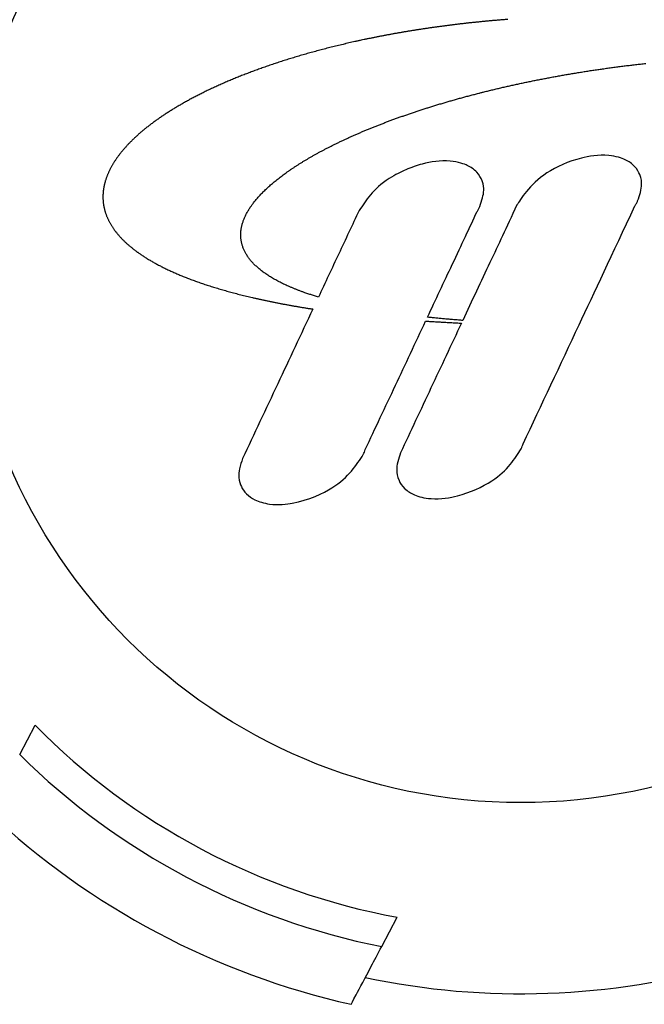
# Model space of a CAD drawing. Units: millimetres. Extents: x 2794 to 3836, y 1813 to 3810.
# Drawn here: x 3006 to 3028, y 3097 to 3131 of the extents above; entities that cross this region are included whole.
import ezdxf

# ---------------------------------------------------------------- set-up
doc = ezdxf.new("R2010")
doc.units = ezdxf.units.MM
doc.layers.add('PV-3C3', color=7, linetype='Continuous')

# ---------------------------------------------------------------- blocks, each defined once
blk = doc.blocks.new('*U1')
at = {"layer": 'PV-3C3'}
for p, q in [((2889.51, 275.53), (2890.513, 274.998)), ((2882.953, 263.16), (2883.956, 262.628))]:
    blk.add_line(p, q, dxfattribs=at)
blk.add_circle((2906.869, 258.406), 19, dxfattribs=at)
for radius, start, end in [(26.529, 136.7743, 167.3729), (24.384, 135.391, 168.7563), (23.299, 134.5894, 169.5578), (25.529, 167.9878, 196.1595)]:
    blk.add_arc((2906.869, 258.406), radius, start, end, dxfattribs=at)
for points in [[(2907.606, 272.409), (2907.594, 272.401), (2907.581, 272.394), (2907.569, 272.386)], [(2907.643, 272.431), (2907.631, 272.423), (2907.618, 272.416), (2907.606, 272.409)], [(2907.68, 272.452), (2907.668, 272.445), (2907.656, 272.438), (2907.643, 272.431)], [(2907.718, 272.472), (2907.705, 272.465), (2907.693, 272.458), (2907.68, 272.452)], [(2907.755, 272.491), (2907.743, 272.484), (2907.73, 272.478), (2907.718, 272.472)], [(2907.793, 272.509), (2907.78, 272.503), (2907.768, 272.497), (2907.755, 272.491)], [(2907.83, 272.526), (2907.818, 272.52), (2907.805, 272.515), (2907.793, 272.509)], [(2907.868, 272.543), (2907.855, 272.537), (2907.843, 272.532), (2907.83, 272.526)], [(2907.906, 272.558), (2907.893, 272.553), (2907.881, 272.548), (2907.868, 272.543)], [(2907.944, 272.573), (2907.931, 272.568), (2907.918, 272.563), (2907.906, 272.558)], [(2907.982, 272.586), (2907.969, 272.582), (2907.956, 272.577), (2907.944, 272.573)], [(2908.02, 272.599), (2908.007, 272.595), (2907.994, 272.591), (2907.982, 272.586)], [(2908.058, 272.611), (2908.045, 272.607), (2908.032, 272.603), (2908.02, 272.599)], [(2908.096, 272.622), (2908.083, 272.618), (2908.07, 272.615), (2908.058, 272.611)], [(2908.134, 272.632), (2908.121, 272.629), (2908.109, 272.625), (2908.096, 272.622)], [(2908.172, 272.641), (2908.16, 272.638), (2908.147, 272.635), (2908.134, 272.632)], [(2908.211, 272.65), (2908.198, 272.647), (2908.185, 272.644), (2908.172, 272.641)], [(2908.249, 272.657), (2908.236, 272.655), (2908.223, 272.652), (2908.211, 272.65)], [(2908.287, 272.664), (2908.275, 272.661), (2908.262, 272.659), (2908.249, 272.657)], [(2908.326, 272.669), (2908.313, 272.667), (2908.3, 272.665), (2908.287, 272.664)], [(2908.365, 272.674), (2908.352, 272.672), (2908.339, 272.671), (2908.326, 272.669)], [(2908.403, 272.678), (2908.39, 272.677), (2908.377, 272.675), (2908.365, 272.674)], [(2908.442, 272.681), (2908.429, 272.68), (2908.416, 272.679), (2908.403, 272.678)], [(2908.481, 272.683), (2908.468, 272.683), (2908.455, 272.682), (2908.442, 272.681)], [(2908.519, 272.685), (2908.506, 272.684), (2908.493, 272.684), (2908.481, 272.683)], [(2908.558, 272.685), (2908.545, 272.685), (2908.532, 272.685), (2908.519, 272.685)], [(2908.597, 272.685), (2908.584, 272.685), (2908.571, 272.685), (2908.558, 272.685)], [(2908.636, 272.683), (2908.623, 272.684), (2908.61, 272.684), (2908.597, 272.685)], [(2908.675, 272.681), (2908.662, 272.682), (2908.649, 272.683), (2908.636, 272.683)], [(2908.714, 272.678), (2908.701, 272.679), (2908.688, 272.68), (2908.675, 272.681)], [(2908.753, 272.675), (2908.74, 272.676), (2908.727, 272.677), (2908.714, 272.678)], [(2908.792, 272.67), (2908.779, 272.672), (2908.766, 272.673), (2908.753, 272.675)], [(2908.831, 272.665), (2908.818, 272.666), (2908.805, 272.668), (2908.792, 272.67)], [(2908.87, 272.658), (2908.857, 272.66), (2908.844, 272.662), (2908.831, 272.665)], [(2908.909, 272.651), (2908.896, 272.653), (2908.883, 272.656), (2908.87, 272.658)], [(2908.948, 272.643), (2908.935, 272.646), (2908.922, 272.648), (2908.909, 272.651)], [(2908.988, 272.634), (2908.975, 272.637), (2908.961, 272.64), (2908.948, 272.643)], [(2909.027, 272.624), (2909.014, 272.628), (2909.001, 272.631), (2908.988, 272.634)], [(2909.066, 272.614), (2909.053, 272.617), (2909.04, 272.621), (2909.027, 272.624)], [(2909.105, 272.603), (2909.092, 272.606), (2909.079, 272.61), (2909.066, 272.614)], [(2909.145, 272.59), (2909.132, 272.594), (2909.118, 272.599), (2909.105, 272.603)], [(2909.184, 272.577), (2909.171, 272.582), (2909.158, 272.586), (2909.145, 272.59)], [(2909.223, 272.564), (2909.21, 272.568), (2909.197, 272.573), (2909.184, 272.577)], [(2909.263, 272.549), (2909.249, 272.554), (2909.236, 272.559), (2909.223, 272.564)], [(2909.302, 272.534), (2909.289, 272.539), (2909.276, 272.544), (2909.263, 272.549)], [(2909.341, 272.517), (2909.328, 272.523), (2909.315, 272.528), (2909.302, 272.534)], [(2909.381, 272.5), (2909.367, 272.506), (2909.354, 272.512), (2909.341, 272.517)], [(2909.42, 272.482), (2909.407, 272.488), (2909.394, 272.494), (2909.381, 272.5)], [(2909.459, 272.464), (2909.446, 272.47), (2909.433, 272.476), (2909.42, 272.482)], [(2909.499, 272.444), (2909.485, 272.451), (2909.472, 272.457), (2909.459, 272.464)], [(2909.538, 272.424), (2909.525, 272.431), (2909.512, 272.437), (2909.499, 272.444)], [(2909.577, 272.403), (2909.564, 272.41), (2909.551, 272.417), (2909.538, 272.424)], [(2907.168, 272.074), (2907.156, 272.063), (2907.144, 272.052), (2907.132, 272.04)], [(2907.204, 272.107), (2907.192, 272.096), (2907.18, 272.085), (2907.168, 272.074)], [(2907.24, 272.139), (2907.228, 272.129), (2907.216, 272.118), (2907.204, 272.107)], [(2907.276, 272.171), (2907.264, 272.16), (2907.252, 272.15), (2907.24, 272.139)], [(2907.312, 272.201), (2907.3, 272.191), (2907.288, 272.181), (2907.276, 272.171)], [(2907.348, 272.23), (2907.336, 272.22), (2907.324, 272.211), (2907.312, 272.201)], [(2907.385, 272.258), (2907.373, 272.249), (2907.361, 272.239), (2907.348, 272.23)], [(2907.458, 272.312), (2907.446, 272.303), (2907.434, 272.295), (2907.421, 272.286)], [(2907.495, 272.338), (2907.483, 272.329), (2907.47, 272.321), (2907.458, 272.312)], [(2907.532, 272.362), (2907.52, 272.354), (2907.507, 272.346), (2907.495, 272.338)], [(2907.569, 272.386), (2907.557, 272.378), (2907.544, 272.37), (2907.532, 272.362)], [(2909.617, 272.381), (2909.603, 272.388), (2909.59, 272.395), (2909.577, 272.403)], [(2909.656, 272.358), (2909.643, 272.366), (2909.63, 272.373), (2909.617, 272.381)], [(2909.695, 272.335), (2909.682, 272.343), (2909.669, 272.35), (2909.656, 272.358)], [(2909.735, 272.31), (2909.721, 272.319), (2909.708, 272.327), (2909.695, 272.335)], [(2909.774, 272.285), (2909.761, 272.294), (2909.748, 272.302), (2909.735, 272.31)], [(2909.813, 272.26), (2909.8, 272.268), (2909.787, 272.277), (2909.774, 272.285)], [(2909.852, 272.233), (2909.839, 272.242), (2909.826, 272.251), (2909.813, 272.26)], [(2909.892, 272.206), (2909.878, 272.215), (2909.865, 272.224), (2909.852, 272.233)], [(2909.931, 272.177), (2909.918, 272.187), (2909.905, 272.196), (2909.892, 272.206)], [(2909.97, 272.148), (2909.957, 272.158), (2909.944, 272.168), (2909.931, 272.177)], [(2910.009, 272.119), (2909.996, 272.129), (2909.983, 272.138), (2909.97, 272.148)], [(2910.048, 272.088), (2910.035, 272.098), (2910.022, 272.109), (2910.009, 272.119)], [(2910.087, 272.057), (2910.074, 272.067), (2910.061, 272.078), (2910.048, 272.088)], [(2906.85, 271.734), (2906.838, 271.72), (2906.826, 271.705), (2906.815, 271.691)], [(2906.884, 271.775), (2906.873, 271.762), (2906.861, 271.748), (2906.85, 271.734)], [(2906.919, 271.816), (2906.908, 271.803), (2906.896, 271.789), (2906.884, 271.775)], [(2906.954, 271.856), (2906.943, 271.843), (2906.931, 271.829), (2906.919, 271.816)], [(2906.99, 271.895), (2906.978, 271.882), (2906.966, 271.869), (2906.954, 271.856)], [(2907.025, 271.932), (2907.013, 271.92), (2907.001, 271.907), (2906.99, 271.895)], [(2907.06, 271.969), (2907.049, 271.957), (2907.037, 271.945), (2907.025, 271.932)], [(2907.096, 272.005), (2907.084, 271.993), (2907.072, 271.981), (2907.06, 271.969)], [(2907.132, 272.04), (2907.12, 272.029), (2907.108, 272.017), (2907.096, 272.005)], [(2910.126, 272.025), (2910.113, 272.036), (2910.1, 272.046), (2910.087, 272.057)], [(2910.165, 271.992), (2910.152, 272.003), (2910.139, 272.014), (2910.126, 272.025)], [(2910.205, 271.959), (2910.191, 271.97), (2910.178, 271.981), (2910.165, 271.992)], [(2910.243, 271.924), (2910.23, 271.936), (2910.217, 271.947), (2910.205, 271.959)], [(2910.282, 271.889), (2910.269, 271.901), (2910.256, 271.913), (2910.243, 271.924)], [(2910.321, 271.853), (2910.308, 271.865), (2910.295, 271.877), (2910.282, 271.889)], [(2910.36, 271.817), (2910.347, 271.829), (2910.334, 271.841), (2910.321, 271.853)], [(2910.399, 271.779), (2910.386, 271.792), (2910.373, 271.804), (2910.36, 271.817)], [(2910.438, 271.741), (2910.425, 271.754), (2910.412, 271.767), (2910.399, 271.779)], [(2910.476, 271.703), (2910.463, 271.715), (2910.451, 271.728), (2910.438, 271.741)], [(2906.61, 271.415), (2906.598, 271.398), (2906.587, 271.382), (2906.576, 271.365)], [(2906.643, 271.463), (2906.632, 271.447), (2906.621, 271.431), (2906.61, 271.415)], [(2906.712, 271.557), (2906.7, 271.542), (2906.689, 271.526), (2906.677, 271.511)], [(2906.746, 271.603), (2906.734, 271.588), (2906.723, 271.572), (2906.712, 271.557)], [(2906.78, 271.647), (2906.769, 271.633), (2906.757, 271.618), (2906.746, 271.603)], [(2906.815, 271.691), (2906.803, 271.677), (2906.792, 271.662), (2906.78, 271.647)], [(2910.515, 271.663), (2910.502, 271.676), (2910.489, 271.689), (2910.476, 271.703)], [(2910.554, 271.623), (2910.541, 271.636), (2910.528, 271.65), (2910.515, 271.663)], [(2910.592, 271.582), (2910.579, 271.595), (2910.567, 271.609), (2910.554, 271.623)], [(2910.631, 271.54), (2910.618, 271.554), (2910.605, 271.568), (2910.592, 271.582)], [(2910.669, 271.497), (2910.656, 271.512), (2910.644, 271.526), (2910.631, 271.54)], [(2910.708, 271.454), (2910.695, 271.469), (2910.682, 271.483), (2910.669, 271.497)], [(2910.746, 271.41), (2910.733, 271.425), (2910.72, 271.44), (2910.708, 271.454)], [(2910.784, 271.366), (2910.771, 271.38), (2910.759, 271.395), (2910.746, 271.41)], [(2906.41, 271.103), (2906.399, 271.084), (2906.388, 271.066), (2906.377, 271.047)], [(2906.443, 271.157), (2906.432, 271.139), (2906.421, 271.121), (2906.41, 271.103)], [(2906.476, 271.211), (2906.465, 271.193), (2906.454, 271.175), (2906.443, 271.157)], [(2906.509, 271.263), (2906.498, 271.246), (2906.487, 271.228), (2906.476, 271.211)], [(2906.542, 271.315), (2906.531, 271.297), (2906.52, 271.28), (2906.509, 271.263)], [(2906.576, 271.365), (2906.565, 271.348), (2906.554, 271.331), (2906.542, 271.315)], [(2910.822, 271.32), (2910.81, 271.335), (2910.797, 271.35), (2910.784, 271.366)], [(2910.86, 271.274), (2910.848, 271.289), (2910.835, 271.305), (2910.822, 271.32)], [(2910.898, 271.227), (2910.886, 271.243), (2910.873, 271.258), (2910.86, 271.274)], [(2910.936, 271.18), (2910.924, 271.196), (2910.911, 271.211), (2910.898, 271.227)], [(2910.974, 271.131), (2910.962, 271.147), (2910.949, 271.164), (2910.936, 271.18)], [(2911.012, 271.082), (2911, 271.099), (2910.987, 271.115), (2910.974, 271.131)], [(2911.05, 271.033), (2911.037, 271.049), (2911.025, 271.066), (2911.012, 271.082)], [(2906.215, 270.754), (2906.205, 270.734), (2906.194, 270.713), (2906.184, 270.693)], [(2906.247, 270.815), (2906.237, 270.795), (2906.226, 270.775), (2906.215, 270.754)], [(2906.279, 270.874), (2906.269, 270.855), (2906.258, 270.835), (2906.247, 270.815)], [(2906.312, 270.933), (2906.301, 270.914), (2906.29, 270.894), (2906.279, 270.874)], [(2906.344, 270.991), (2906.333, 270.971), (2906.323, 270.952), (2906.312, 270.933)], [(2906.377, 271.047), (2906.366, 271.028), (2906.355, 271.009), (2906.344, 270.991)], [(2911.088, 270.982), (2911.075, 270.999), (2911.062, 271.016), (2911.05, 271.033)], [(2911.125, 270.931), (2911.113, 270.948), (2911.1, 270.965), (2911.088, 270.982)], [(2911.163, 270.879), (2911.15, 270.897), (2911.138, 270.914), (2911.125, 270.931)], [(2911.2, 270.827), (2911.188, 270.845), (2911.175, 270.862), (2911.163, 270.879)], [(2911.237, 270.774), (2911.225, 270.792), (2911.212, 270.809), (2911.2, 270.827)], [(2911.275, 270.72), (2911.262, 270.738), (2911.25, 270.756), (2911.237, 270.774)], [(2906.058, 270.436), (2906.048, 270.414), (2906.037, 270.392), (2906.027, 270.37)], [(2906.089, 270.502), (2906.079, 270.48), (2906.068, 270.458), (2906.058, 270.436)], [(2906.12, 270.567), (2906.11, 270.545), (2906.1, 270.524), (2906.089, 270.502)], [(2906.152, 270.63), (2906.141, 270.609), (2906.131, 270.588), (2906.12, 270.567)], [(2906.184, 270.693), (2906.173, 270.672), (2906.162, 270.651), (2906.152, 270.63)], [(2911.312, 270.665), (2911.299, 270.684), (2911.287, 270.702), (2911.275, 270.72)], [(2911.349, 270.61), (2911.336, 270.629), (2911.324, 270.647), (2911.312, 270.665)], [(2911.386, 270.554), (2911.373, 270.573), (2911.361, 270.592), (2911.349, 270.61)], [(2911.423, 270.498), (2911.41, 270.516), (2911.398, 270.535), (2911.386, 270.554)], [(2911.459, 270.44), (2911.447, 270.459), (2911.435, 270.479), (2911.423, 270.498)], [(2911.496, 270.382), (2911.484, 270.402), (2911.472, 270.421), (2911.459, 270.44)], [(2905.905, 270.092), (2905.895, 270.069), (2905.885, 270.045), (2905.875, 270.021)], [(2905.935, 270.163), (2905.925, 270.14), (2905.915, 270.116), (2905.905, 270.092)], [(2905.966, 270.233), (2905.956, 270.21), (2905.946, 270.187), (2905.935, 270.163)], [(2905.996, 270.302), (2905.986, 270.279), (2905.976, 270.256), (2905.966, 270.233)], [(2906.027, 270.37), (2906.017, 270.347), (2906.007, 270.324), (2905.996, 270.302)], [(2911.533, 270.324), (2911.52, 270.343), (2911.508, 270.363), (2911.496, 270.382)], [(2911.569, 270.264), (2911.557, 270.284), (2911.545, 270.304), (2911.533, 270.324)], [(2911.605, 270.204), (2911.593, 270.224), (2911.581, 270.244), (2911.569, 270.264)], [(2911.642, 270.144), (2911.63, 270.164), (2911.617, 270.184), (2911.605, 270.204)], [(2911.678, 270.082), (2911.666, 270.103), (2911.654, 270.123), (2911.642, 270.144)], [(2911.714, 270.02), (2911.702, 270.041), (2911.69, 270.062), (2911.678, 270.082)], [(2905.757, 269.723), (2905.748, 269.697), (2905.738, 269.671), (2905.728, 269.645)], [(2905.786, 269.799), (2905.777, 269.773), (2905.767, 269.748), (2905.757, 269.723)], [(2905.816, 269.874), (2905.806, 269.849), (2905.796, 269.824), (2905.786, 269.799)], [(2905.845, 269.948), (2905.836, 269.923), (2905.826, 269.898), (2905.816, 269.874)], [(2905.875, 270.021), (2905.865, 269.996), (2905.855, 269.972), (2905.845, 269.948)], [(2911.75, 269.958), (2911.738, 269.979), (2911.726, 269.999), (2911.714, 270.02)], [(2911.785, 269.894), (2911.774, 269.916), (2911.762, 269.937), (2911.75, 269.958)], [(2911.821, 269.83), (2911.809, 269.852), (2911.797, 269.873), (2911.785, 269.894)], [(2911.857, 269.766), (2911.845, 269.787), (2911.833, 269.809), (2911.821, 269.83)], [(2911.892, 269.7), (2911.88, 269.722), (2911.868, 269.744), (2911.857, 269.766)], [(2905.642, 269.408), (2905.633, 269.381), (2905.624, 269.353), (2905.614, 269.326)], [(2905.671, 269.488), (2905.661, 269.461), (2905.652, 269.435), (2905.642, 269.408)], [(2905.699, 269.567), (2905.69, 269.541), (2905.68, 269.514), (2905.671, 269.488)], [(2905.728, 269.645), (2905.719, 269.619), (2905.709, 269.593), (2905.699, 269.567)], [(2911.927, 269.635), (2911.916, 269.657), (2911.904, 269.679), (2911.892, 269.7)], [(2911.963, 269.568), (2911.951, 269.59), (2911.939, 269.612), (2911.927, 269.635)], [(2911.998, 269.501), (2911.986, 269.523), (2911.974, 269.546), (2911.963, 269.568)], [(2912.033, 269.433), (2912.021, 269.456), (2912.009, 269.478), (2911.998, 269.501)], [(2912.067, 269.364), (2912.056, 269.387), (2912.044, 269.41), (2912.033, 269.433)], [(2905.531, 269.076), (2905.522, 269.047), (2905.513, 269.019), (2905.503, 268.99)], [(2905.558, 269.16), (2905.549, 269.132), (2905.54, 269.104), (2905.531, 269.076)], [(2905.586, 269.244), (2905.577, 269.216), (2905.568, 269.188), (2905.558, 269.16)], [(2905.614, 269.326), (2905.605, 269.299), (2905.596, 269.271), (2905.586, 269.244)], [(2912.102, 269.295), (2912.09, 269.318), (2912.079, 269.341), (2912.067, 269.364)], [(2912.137, 269.225), (2912.125, 269.249), (2912.113, 269.272), (2912.102, 269.295)], [(2912.171, 269.155), (2912.159, 269.179), (2912.148, 269.202), (2912.137, 269.225)], [(2912.205, 269.084), (2912.194, 269.108), (2912.182, 269.131), (2912.171, 269.155)], [(2912.239, 269.012), (2912.228, 269.036), (2912.216, 269.06), (2912.205, 269.084)], [(2905.423, 268.727), (2905.414, 268.697), (2905.405, 268.667), (2905.396, 268.637)], [(2905.449, 268.816), (2905.441, 268.786), (2905.432, 268.756), (2905.423, 268.727)], [(2905.476, 268.903), (2905.467, 268.874), (2905.458, 268.845), (2905.449, 268.816)], [(2905.503, 268.99), (2905.494, 268.961), (2905.485, 268.932), (2905.476, 268.903)], [(2912.273, 268.94), (2912.262, 268.964), (2912.251, 268.988), (2912.239, 269.012)], [(2912.307, 268.867), (2912.296, 268.892), (2912.284, 268.916), (2912.273, 268.94)], [(2912.341, 268.794), (2912.329, 268.818), (2912.318, 268.843), (2912.307, 268.867)], [(2912.374, 268.72), (2912.363, 268.744), (2912.352, 268.769), (2912.341, 268.794)], [(2912.408, 268.645), (2912.396, 268.67), (2912.385, 268.695), (2912.374, 268.72)], [(2905.344, 268.454), (2905.335, 268.423), (2905.327, 268.392), (2905.318, 268.36)], [(2905.37, 268.546), (2905.361, 268.515), (2905.353, 268.484), (2905.344, 268.454)], [(2905.396, 268.637), (2905.387, 268.607), (2905.379, 268.576), (2905.37, 268.546)], [(2912.441, 268.569), (2912.43, 268.595), (2912.419, 268.62), (2912.408, 268.645)], [(2912.474, 268.493), (2912.463, 268.519), (2912.452, 268.544), (2912.441, 268.569)], [(2912.507, 268.417), (2912.496, 268.442), (2912.485, 268.468), (2912.474, 268.493)], [(2912.539, 268.34), (2912.529, 268.365), (2912.518, 268.391), (2912.507, 268.417)], [(2905.242, 268.074), (2905.234, 268.042), (2905.226, 268.009), (2905.217, 267.977)], [(2905.267, 268.171), (2905.259, 268.139), (2905.25, 268.106), (2905.242, 268.074)], [(2905.293, 268.266), (2905.284, 268.234), (2905.276, 268.203), (2905.267, 268.171)], [(2905.318, 268.36), (2905.31, 268.329), (2905.301, 268.298), (2905.293, 268.266)], [(2912.572, 268.262), (2912.561, 268.288), (2912.55, 268.314), (2912.539, 268.34)], [(2912.604, 268.183), (2912.594, 268.21), (2912.583, 268.236), (2912.572, 268.262)], [(2912.637, 268.104), (2912.626, 268.131), (2912.615, 268.157), (2912.604, 268.183)], [(2912.669, 268.025), (2912.658, 268.051), (2912.647, 268.078), (2912.637, 268.104)], [(2905.168, 267.778), (2905.16, 267.744), (2905.152, 267.711), (2905.144, 267.677)], [(2905.193, 267.878), (2905.184, 267.845), (2905.176, 267.811), (2905.168, 267.778)], [(2905.217, 267.977), (2905.209, 267.944), (2905.201, 267.911), (2905.193, 267.878)], [(2906.436, 267.674), (2906.452, 267.685), (2906.467, 267.697), (2906.483, 267.708)], [(2906.483, 267.708), (2906.498, 267.719), (2906.513, 267.73), (2906.529, 267.741)], [(2906.529, 267.741), (2906.544, 267.751), (2906.56, 267.761), (2906.576, 267.771)], [(2906.576, 267.771), (2906.591, 267.781), (2906.607, 267.79), (2906.622, 267.799)], [(2906.622, 267.799), (2906.638, 267.808), (2906.654, 267.817), (2906.67, 267.826)], [(2906.67, 267.826), (2906.685, 267.834), (2906.701, 267.842), (2906.717, 267.849)], [(2906.717, 267.849), (2906.733, 267.857), (2906.749, 267.864), (2906.765, 267.871)], [(2906.765, 267.871), (2906.781, 267.878), (2906.797, 267.885), (2906.813, 267.891)], [(2906.813, 267.891), (2906.829, 267.897), (2906.845, 267.903), (2906.861, 267.909)], [(2906.861, 267.909), (2906.877, 267.914), (2906.893, 267.919), (2906.909, 267.924)], [(2906.909, 267.924), (2906.925, 267.929), (2906.942, 267.933), (2906.958, 267.938)], [(2906.958, 267.938), (2906.974, 267.942), (2906.99, 267.945), (2907.007, 267.949)], [(2907.007, 267.949), (2907.023, 267.952), (2907.039, 267.955), (2907.056, 267.959)], [(2907.056, 267.959), (2907.072, 267.961), (2907.089, 267.963), (2907.105, 267.966)], [(2907.105, 267.966), (2907.122, 267.968), (2907.138, 267.969), (2907.155, 267.971)], [(2907.155, 267.971), (2907.171, 267.972), (2907.188, 267.973), (2907.204, 267.975)], [(2907.204, 267.975), (2907.221, 267.975), (2907.238, 267.975), (2907.254, 267.976)], [(2907.254, 267.976), (2907.271, 267.976), (2907.288, 267.975), (2907.304, 267.975)], [(2907.304, 267.975), (2907.321, 267.974), (2907.338, 267.973), (2907.354, 267.972)], [(2907.354, 267.972), (2907.371, 267.971), (2907.388, 267.969), (2907.405, 267.968)], [(2907.405, 267.968), (2907.422, 267.965), (2907.439, 267.963), (2907.455, 267.961)], [(2907.455, 267.961), (2907.472, 267.958), (2907.489, 267.955), (2907.506, 267.952)], [(2907.506, 267.952), (2907.523, 267.949), (2907.54, 267.945), (2907.557, 267.942)], [(2907.557, 267.942), (2907.574, 267.937), (2907.591, 267.933), (2907.608, 267.929)], [(2907.608, 267.929), (2907.625, 267.924), (2907.642, 267.919), (2907.659, 267.915)], [(2907.659, 267.915), (2907.676, 267.909), (2907.693, 267.904), (2907.711, 267.898)], [(2907.711, 267.898), (2907.728, 267.892), (2907.745, 267.886), (2907.762, 267.88)], [(2907.762, 267.88), (2907.779, 267.873), (2907.796, 267.867), (2907.814, 267.86)], [(2907.814, 267.86), (2907.831, 267.852), (2907.848, 267.845), (2907.865, 267.838)], [(2907.865, 267.838), (2907.882, 267.83), (2907.9, 267.822), (2907.917, 267.814)], [(2907.917, 267.814), (2907.934, 267.805), (2907.952, 267.797), (2907.969, 267.788)], [(2907.969, 267.788), (2907.986, 267.779), (2908.003, 267.769), (2908.021, 267.76)], [(2908.021, 267.76), (2908.038, 267.75), (2908.056, 267.741), (2908.073, 267.731)], [(2908.073, 267.731), (2908.09, 267.72), (2908.108, 267.71), (2908.125, 267.699)], [(2908.125, 267.699), (2908.142, 267.688), (2908.16, 267.677), (2908.177, 267.666)], [(2912.701, 267.945), (2912.69, 267.971), (2912.679, 267.998), (2912.669, 268.025)], [(2912.732, 267.864), (2912.722, 267.891), (2912.711, 267.918), (2912.701, 267.945)], [(2912.764, 267.782), (2912.753, 267.81), (2912.743, 267.837), (2912.732, 267.864)], [(2912.795, 267.7), (2912.785, 267.728), (2912.774, 267.755), (2912.764, 267.782)], [(2912.827, 267.618), (2912.816, 267.645), (2912.806, 267.673), (2912.795, 267.7)], [(2905.073, 267.368), (2905.065, 267.333), (2905.058, 267.297), (2905.05, 267.262)], [(2905.096, 267.472), (2905.089, 267.437), (2905.081, 267.402), (2905.073, 267.368)], [(2905.12, 267.575), (2905.112, 267.541), (2905.104, 267.506), (2905.096, 267.472)], [(2905.144, 267.677), (2905.136, 267.643), (2905.128, 267.609), (2905.12, 267.575)], [(2906.079, 267.317), (2906.093, 267.334), (2906.108, 267.352), (2906.122, 267.369)], [(2906.122, 267.369), (2906.137, 267.386), (2906.152, 267.403), (2906.166, 267.42)], [(2906.166, 267.42), (2906.181, 267.435), (2906.196, 267.451), (2906.21, 267.467)], [(2906.21, 267.467), (2906.225, 267.483), (2906.24, 267.498), (2906.255, 267.513)], [(2906.255, 267.513), (2906.27, 267.528), (2906.285, 267.542), (2906.3, 267.557)], [(2906.3, 267.557), (2906.315, 267.57), (2906.33, 267.584), (2906.345, 267.598)], [(2906.345, 267.598), (2906.36, 267.611), (2906.375, 267.624), (2906.391, 267.637)], [(2906.391, 267.637), (2906.406, 267.649), (2906.421, 267.661), (2906.436, 267.674)], [(2908.177, 267.666), (2908.195, 267.654), (2908.212, 267.643), (2908.23, 267.631)], [(2908.23, 267.631), (2908.247, 267.619), (2908.264, 267.607), (2908.282, 267.594)], [(2908.334, 267.556), (2908.352, 267.542), (2908.369, 267.529), (2908.387, 267.515)], [(2908.387, 267.515), (2908.404, 267.501), (2908.422, 267.487), (2908.439, 267.473)], [(2908.439, 267.473), (2908.457, 267.458), (2908.474, 267.444), (2908.492, 267.429)], [(2908.492, 267.429), (2908.51, 267.414), (2908.527, 267.399), (2908.545, 267.383)], [(2908.545, 267.383), (2908.562, 267.368), (2908.58, 267.352), (2908.597, 267.336)], [(2912.858, 267.535), (2912.847, 267.563), (2912.837, 267.59), (2912.827, 267.618)], [(2912.888, 267.451), (2912.878, 267.479), (2912.868, 267.507), (2912.858, 267.535)], [(2912.919, 267.367), (2912.909, 267.395), (2912.899, 267.423), (2912.888, 267.451)], [(2912.95, 267.282), (2912.939, 267.31), (2912.929, 267.339), (2912.919, 267.367)], [(2905.004, 267.048), (2904.997, 267.012), (2904.989, 266.976), (2904.982, 266.939)], [(2905.027, 267.156), (2905.019, 267.12), (2905.012, 267.084), (2905.004, 267.048)], [(2905.05, 267.262), (2905.042, 267.227), (2905.035, 267.191), (2905.027, 267.156)], [(2905.866, 267.021), (2905.88, 267.042), (2905.894, 267.064), (2905.908, 267.085)], [(2905.908, 267.085), (2905.922, 267.105), (2905.936, 267.126), (2905.95, 267.146)], [(2905.95, 267.146), (2905.964, 267.166), (2905.978, 267.186), (2905.992, 267.205)], [(2905.992, 267.205), (2906.007, 267.224), (2906.021, 267.243), (2906.035, 267.262)], [(2906.035, 267.262), (2906.05, 267.281), (2906.064, 267.299), (2906.079, 267.317)], [(2908.597, 267.336), (2908.615, 267.319), (2908.632, 267.303), (2908.65, 267.287)], [(2908.65, 267.287), (2908.667, 267.27), (2908.685, 267.253), (2908.703, 267.236)], [(2908.703, 267.236), (2908.72, 267.218), (2908.738, 267.201), (2908.755, 267.183)], [(2908.755, 267.183), (2908.773, 267.165), (2908.79, 267.147), (2908.808, 267.129)], [(2908.808, 267.129), (2908.826, 267.11), (2908.843, 267.091), (2908.861, 267.073)], [(2908.861, 267.073), (2908.878, 267.053), (2908.896, 267.034), (2908.913, 267.015)], [(2912.98, 267.197), (2912.97, 267.225), (2912.96, 267.254), (2912.95, 267.282)], [(2913.01, 267.111), (2913, 267.139), (2912.99, 267.168), (2912.98, 267.197)], [(2913.04, 267.024), (2913.03, 267.053), (2913.02, 267.082), (2913.01, 267.111)], [(2913.07, 266.937), (2913.06, 266.966), (2913.05, 266.995), (2913.04, 267.024)], [(2904.938, 266.719), (2904.931, 266.681), (2904.923, 266.644), (2904.916, 266.606)], [(2904.96, 266.83), (2904.952, 266.793), (2904.945, 266.756), (2904.938, 266.719)], [(2904.982, 266.939), (2904.975, 266.903), (2904.967, 266.866), (2904.96, 266.83)], [(2905.662, 266.667), (2905.676, 266.693), (2905.689, 266.718), (2905.702, 266.743)], [(2905.702, 266.743), (2905.716, 266.767), (2905.729, 266.792), (2905.743, 266.816)], [(2905.743, 266.816), (2905.756, 266.839), (2905.77, 266.863), (2905.783, 266.887)], [(2905.783, 266.887), (2905.797, 266.909), (2905.811, 266.932), (2905.824, 266.955)], [(2905.824, 266.955), (2905.838, 266.977), (2905.852, 266.999), (2905.866, 267.021)], [(2908.913, 267.015), (2908.931, 266.995), (2908.948, 266.975), (2908.966, 266.956)], [(2908.966, 266.956), (2908.984, 266.935), (2909.001, 266.915), (2909.019, 266.895)], [(2909.019, 266.895), (2909.036, 266.874), (2909.054, 266.853), (2909.071, 266.832)], [(2909.071, 266.832), (2909.089, 266.81), (2909.106, 266.789), (2909.124, 266.767)], [(2909.124, 266.767), (2909.141, 266.745), (2909.159, 266.723), (2909.176, 266.701)], [(2909.176, 266.701), (2909.194, 266.679), (2909.211, 266.656), (2909.229, 266.634)], [(2913.099, 266.849), (2913.089, 266.878), (2913.08, 266.908), (2913.07, 266.937)], [(2913.129, 266.761), (2913.119, 266.79), (2913.109, 266.82), (2913.099, 266.849)], [(2913.158, 266.672), (2913.148, 266.702), (2913.138, 266.731), (2913.129, 266.761)], [(2904.874, 266.379), (2904.867, 266.34), (2904.86, 266.302), (2904.853, 266.263)], [(2904.895, 266.493), (2904.888, 266.455), (2904.881, 266.417), (2904.874, 266.379)], [(2904.916, 266.606), (2904.909, 266.569), (2904.902, 266.531), (2904.895, 266.493)], [(2905.507, 266.342), (2905.519, 266.37), (2905.532, 266.399), (2905.545, 266.427)], [(2905.545, 266.427), (2905.558, 266.455), (2905.571, 266.482), (2905.584, 266.51)], [(2905.584, 266.51), (2905.597, 266.536), (2905.61, 266.563), (2905.623, 266.59)], [(2905.623, 266.59), (2905.636, 266.616), (2905.649, 266.642), (2905.662, 266.667)], [(2909.229, 266.634), (2909.246, 266.611), (2909.264, 266.588), (2909.281, 266.565)], [(2909.281, 266.565), (2909.299, 266.541), (2909.316, 266.517), (2909.334, 266.494)], [(2909.334, 266.494), (2909.351, 266.47), (2909.369, 266.445), (2909.386, 266.421)], [(2909.386, 266.421), (2909.404, 266.397), (2909.421, 266.372), (2909.438, 266.347)], [(2913.187, 266.583), (2913.177, 266.613), (2913.167, 266.642), (2913.158, 266.672)], [(2913.216, 266.493), (2913.206, 266.523), (2913.196, 266.553), (2913.187, 266.583)], [(2913.244, 266.402), (2913.235, 266.433), (2913.225, 266.463), (2913.216, 266.493)], [(2913.272, 266.311), (2913.263, 266.342), (2913.254, 266.372), (2913.244, 266.402)], [(2904.812, 266.029), (2904.805, 265.989), (2904.799, 265.949), (2904.792, 265.91)], [(2904.832, 266.147), (2904.826, 266.107), (2904.819, 266.068), (2904.812, 266.029)], [(2904.853, 266.263), (2904.846, 266.224), (2904.839, 266.186), (2904.832, 266.147)], [(2905.358, 265.978), (2905.37, 266.01), (2905.382, 266.041), (2905.394, 266.073)], [(2905.394, 266.073), (2905.407, 266.104), (2905.419, 266.134), (2905.431, 266.165)], [(2905.431, 266.165), (2905.444, 266.195), (2905.456, 266.225), (2905.469, 266.255)], [(2905.469, 266.255), (2905.481, 266.284), (2905.494, 266.313), (2905.507, 266.342)], [(2909.438, 266.347), (2909.456, 266.322), (2909.473, 266.297), (2909.491, 266.272)], [(2909.491, 266.272), (2909.508, 266.246), (2909.525, 266.22), (2909.543, 266.195)], [(2909.543, 266.195), (2909.56, 266.168), (2909.577, 266.142), (2909.595, 266.116)], [(2909.595, 266.116), (2909.612, 266.089), (2909.629, 266.062), (2909.647, 266.036)], [(2909.647, 266.036), (2909.664, 266.008), (2909.681, 265.981), (2909.698, 265.954)], [(2913.301, 266.22), (2913.291, 266.25), (2913.282, 266.281), (2913.272, 266.311)], [(2913.328, 266.128), (2913.319, 266.158), (2913.31, 266.189), (2913.301, 266.22)], [(2913.356, 266.035), (2913.347, 266.066), (2913.338, 266.097), (2913.328, 266.128)], [(2913.384, 265.942), (2913.375, 265.973), (2913.365, 266.004), (2913.356, 266.035)], [(2904.772, 265.79), (2904.766, 265.749), (2904.759, 265.709), (2904.753, 265.668)], [(2904.792, 265.91), (2904.785, 265.87), (2904.779, 265.83), (2904.772, 265.79)], [(2905.242, 265.653), (2905.256, 265.696), (2905.271, 265.739), (2905.286, 265.782)], [(2905.286, 265.782), (2905.298, 265.815), (2905.31, 265.848), (2905.322, 265.881)], [(2905.322, 265.881), (2905.334, 265.914), (2905.346, 265.946), (2905.358, 265.978)], [(2909.698, 265.954), (2909.716, 265.926), (2909.733, 265.898), (2909.75, 265.871)], [(2909.75, 265.871), (2909.767, 265.842), (2909.785, 265.814), (2909.802, 265.786)], [(2909.802, 265.786), (2909.819, 265.757), (2909.836, 265.728), (2909.853, 265.699)], [(2909.853, 265.699), (2909.87, 265.67), (2909.887, 265.641), (2909.905, 265.612)], [(2913.411, 265.848), (2913.402, 265.88), (2913.393, 265.911), (2913.384, 265.942)], [(2913.438, 265.754), (2913.429, 265.785), (2913.42, 265.817), (2913.411, 265.848)], [(2913.465, 265.659), (2913.456, 265.691), (2913.447, 265.722), (2913.438, 265.754)], [(2904.734, 265.546), (2904.732, 265.535), (2904.73, 265.524), (2904.729, 265.513)], [(2904.753, 265.668), (2904.746, 265.628), (2904.74, 265.587), (2904.734, 265.546)], [(2905.137, 265.321), (2905.143, 265.342), (2905.149, 265.362), (2905.155, 265.383)], [(2905.155, 265.383), (2905.169, 265.428), (2905.184, 265.474), (2905.198, 265.52)], [(2905.198, 265.52), (2905.213, 265.564), (2905.227, 265.608), (2905.242, 265.653)], [(2909.905, 265.612), (2909.922, 265.582), (2909.939, 265.552), (2909.956, 265.522)], [(2909.956, 265.522), (2909.973, 265.492), (2909.99, 265.462), (2910.007, 265.432)], [(2910.007, 265.432), (2910.024, 265.401), (2910.041, 265.37), (2910.058, 265.339)], [(2913.492, 265.564), (2913.483, 265.596), (2913.474, 265.627), (2913.465, 265.659)], [(2913.518, 265.468), (2913.509, 265.5), (2913.5, 265.532), (2913.492, 265.564)], [(2913.544, 265.372), (2913.535, 265.404), (2913.527, 265.436), (2913.518, 265.468)], [(2913.57, 265.275), (2913.561, 265.307), (2913.553, 265.339), (2913.544, 265.372)], [(2910.058, 265.339), (2910.075, 265.308), (2910.092, 265.277), (2910.109, 265.246)], [(2910.109, 265.246), (2910.125, 265.214), (2910.142, 265.182), (2910.159, 265.151)], [(2910.159, 265.151), (2910.176, 265.118), (2910.193, 265.086), (2910.21, 265.054)], [(2910.21, 265.054), (2910.226, 265.021), (2910.243, 264.989), (2910.26, 264.956)], [(2913.596, 265.177), (2913.587, 265.21), (2913.579, 265.242), (2913.57, 265.275)], [(2913.621, 265.08), (2913.613, 265.112), (2913.604, 265.145), (2913.596, 265.177)], [(2913.647, 264.981), (2913.638, 265.014), (2913.63, 265.047), (2913.621, 265.08)], [(2910.26, 264.956), (2910.277, 264.923), (2910.293, 264.89), (2910.31, 264.857)], [(2910.31, 264.857), (2910.327, 264.823), (2910.343, 264.79), (2910.36, 264.756)], [(2910.36, 264.756), (2910.377, 264.722), (2910.393, 264.688), (2910.41, 264.654)], [(2913.672, 264.882), (2913.663, 264.915), (2913.655, 264.948), (2913.647, 264.981)], [(2913.696, 264.783), (2913.688, 264.816), (2913.68, 264.849), (2913.672, 264.882)], [(2913.721, 264.683), (2913.713, 264.716), (2913.705, 264.749), (2913.696, 264.783)], [(2913.745, 264.582), (2913.737, 264.616), (2913.729, 264.649), (2913.721, 264.683)], [(2910.41, 264.654), (2910.426, 264.619), (2910.443, 264.585), (2910.459, 264.55)], [(2910.509, 264.445), (2910.525, 264.41), (2910.542, 264.375), (2910.558, 264.339)], [(2910.558, 264.339), (2910.574, 264.303), (2910.591, 264.267), (2910.607, 264.231)], [(2913.769, 264.481), (2913.761, 264.515), (2913.753, 264.549), (2913.745, 264.582)], [(2913.817, 264.278), (2913.809, 264.312), (2913.801, 264.346), (2913.793, 264.38)], [(2910.607, 264.231), (2910.623, 264.195), (2910.639, 264.159), (2910.656, 264.123)], [(2910.656, 264.123), (2910.672, 264.086), (2910.688, 264.049), (2910.704, 264.012)], [(2910.704, 264.012), (2910.72, 263.975), (2910.736, 263.938), (2910.752, 263.901)], [(2913.84, 264.176), (2913.832, 264.21), (2913.825, 264.244), (2913.817, 264.278)], [(2913.863, 264.073), (2913.855, 264.107), (2913.848, 264.141), (2913.84, 264.176)], [(2913.886, 263.969), (2913.878, 264.004), (2913.871, 264.038), (2913.863, 264.073)], [(2910.752, 263.901), (2910.768, 263.863), (2910.784, 263.825), (2910.8, 263.788)], [(2910.8, 263.788), (2910.816, 263.75), (2910.832, 263.712), (2910.848, 263.674)], [(2910.848, 263.674), (2910.864, 263.635), (2910.88, 263.597), (2910.896, 263.558)], [(2913.909, 263.865), (2913.901, 263.9), (2913.894, 263.935), (2913.886, 263.969)], [(2913.931, 263.761), (2913.923, 263.796), (2913.916, 263.831), (2913.909, 263.865)], [(2913.953, 263.656), (2913.946, 263.691), (2913.938, 263.726), (2913.931, 263.761)], [(2910.896, 263.558), (2910.912, 263.519), (2910.927, 263.48), (2910.943, 263.441)], [(2910.943, 263.441), (2910.959, 263.402), (2910.974, 263.363), (2910.99, 263.323)], [(2913.975, 263.551), (2913.968, 263.586), (2913.96, 263.621), (2913.953, 263.656)], [(2913.996, 263.445), (2913.989, 263.48), (2913.982, 263.515), (2913.975, 263.551)], [(2914.018, 263.339), (2914.011, 263.374), (2914.003, 263.409), (2913.996, 263.445)], [(2914.039, 263.232), (2914.032, 263.267), (2914.025, 263.303), (2914.018, 263.339)], [(2910.99, 263.323), (2911.006, 263.284), (2911.021, 263.244), (2911.037, 263.204)], [(2911.037, 263.204), (2911.052, 263.164), (2911.068, 263.124), (2911.083, 263.084)], [(2911.083, 263.084), (2911.099, 263.043), (2911.114, 263.002), (2911.129, 262.962)], [(2914.059, 263.125), (2914.052, 263.16), (2914.046, 263.196), (2914.039, 263.232)], [(2914.08, 263.017), (2914.073, 263.053), (2914.066, 263.089), (2914.059, 263.125)], [(2914.1, 262.909), (2914.093, 262.945), (2914.087, 262.981), (2914.08, 263.017)], [(2911.129, 262.962), (2911.145, 262.921), (2911.16, 262.88), (2911.175, 262.839)], [(2911.175, 262.839), (2911.191, 262.797), (2911.206, 262.756), (2911.221, 262.715)], [(2911.221, 262.715), (2911.236, 262.673), (2911.251, 262.631), (2911.266, 262.589)], [(2914.12, 262.8), (2914.113, 262.836), (2914.107, 262.872), (2914.1, 262.909)], [(2914.14, 262.691), (2914.133, 262.727), (2914.127, 262.764), (2914.12, 262.8)], [(2914.159, 262.581), (2914.153, 262.618), (2914.146, 262.654), (2914.14, 262.691)], [(2911.266, 262.589), (2911.281, 262.547), (2911.296, 262.505), (2911.311, 262.463)], [(2911.311, 262.463), (2911.326, 262.42), (2911.341, 262.377), (2911.356, 262.335)], [(2911.356, 262.335), (2911.371, 262.292), (2911.386, 262.249), (2911.4, 262.206)], [(2914.178, 262.471), (2914.172, 262.508), (2914.165, 262.545), (2914.159, 262.581)], [(2914.197, 262.361), (2914.191, 262.398), (2914.184, 262.435), (2914.178, 262.471)], [(2914.216, 262.25), (2914.209, 262.287), (2914.203, 262.324), (2914.197, 262.361)], [(2911.4, 262.206), (2911.415, 262.162), (2911.43, 262.119), (2911.445, 262.076)], [(2911.445, 262.076), (2911.459, 262.032), (2911.474, 261.988), (2911.488, 261.944)], [(2914.234, 262.139), (2914.228, 262.176), (2914.222, 262.213), (2914.216, 262.25)], [(2914.252, 262.027), (2914.246, 262.064), (2914.24, 262.101), (2914.234, 262.139)], [(2914.269, 261.915), (2914.264, 261.952), (2914.258, 261.989), (2914.252, 262.027)], [(2904.318, 261.658), (2904.318, 261.652), (2904.317, 261.646), (2904.317, 261.64)], [(2911.488, 261.944), (2911.503, 261.9), (2911.517, 261.856), (2911.532, 261.812)], [(2911.532, 261.812), (2911.546, 261.767), (2911.56, 261.723), (2911.575, 261.678)], [(2911.575, 261.678), (2911.589, 261.634), (2911.603, 261.589), (2911.617, 261.544)], [(2914.287, 261.802), (2914.281, 261.839), (2914.275, 261.877), (2914.269, 261.915)], [(2914.304, 261.689), (2914.298, 261.726), (2914.293, 261.764), (2914.287, 261.802)], [(2914.321, 261.575), (2914.315, 261.613), (2914.31, 261.651), (2914.304, 261.689)], [(2904.297, 261.325), (2904.293, 261.272), (2904.29, 261.219), (2904.287, 261.166)], [(2904.306, 261.483), (2904.303, 261.431), (2904.3, 261.378), (2904.297, 261.325)], [(2904.317, 261.64), (2904.313, 261.588), (2904.31, 261.536), (2904.306, 261.483)], [(2904.414, 261.239), (2904.419, 261.289), (2904.424, 261.339), (2904.429, 261.389)], [(2904.429, 261.389), (2904.434, 261.438), (2904.439, 261.488), (2904.445, 261.537)], [(2904.445, 261.537), (2904.447, 261.557), (2904.449, 261.576), (2904.451, 261.595)], [(2911.617, 261.544), (2911.632, 261.498), (2911.646, 261.453), (2911.66, 261.408)], [(2911.66, 261.408), (2911.674, 261.362), (2911.688, 261.317), (2911.702, 261.271)], [(2914.337, 261.461), (2914.332, 261.499), (2914.326, 261.537), (2914.321, 261.575)], [(2914.354, 261.347), (2914.348, 261.385), (2914.343, 261.423), (2914.337, 261.461)], [(2914.369, 261.232), (2914.364, 261.27), (2914.359, 261.308), (2914.354, 261.347)], [(2904.278, 261.005), (2904.275, 260.951), (2904.272, 260.897), (2904.269, 260.843)], [(2904.287, 261.166), (2904.284, 261.112), (2904.281, 261.059), (2904.278, 261.005)], [(2904.385, 260.933), (2904.39, 260.984), (2904.395, 261.036), (2904.399, 261.087)], [(2904.399, 261.087), (2904.404, 261.138), (2904.409, 261.188), (2904.414, 261.239)], [(2911.702, 261.271), (2911.716, 261.225), (2911.73, 261.179), (2911.743, 261.133)], [(2911.743, 261.133), (2911.757, 261.087), (2911.771, 261.04), (2911.785, 260.994)], [(2911.785, 260.994), (2911.798, 260.947), (2911.812, 260.901), (2911.826, 260.854)], [(2914.385, 261.116), (2914.38, 261.155), (2914.375, 261.193), (2914.369, 261.232)], [(2914.4, 261.001), (2914.395, 261.039), (2914.39, 261.078), (2914.385, 261.116)], [(2914.415, 260.885), (2914.41, 260.923), (2914.405, 260.962), (2914.4, 261.001)], [(2904.26, 260.68), (2904.257, 260.626), (2904.255, 260.571), (2904.252, 260.516)], [(2904.269, 260.843), (2904.266, 260.789), (2904.263, 260.735), (2904.26, 260.68)], [(2904.358, 260.62), (2904.363, 260.672), (2904.367, 260.725), (2904.372, 260.777)], [(2904.372, 260.777), (2904.376, 260.829), (2904.381, 260.881), (2904.385, 260.933)], [(2911.826, 260.854), (2911.839, 260.807), (2911.853, 260.76), (2911.866, 260.713)], [(2911.866, 260.713), (2911.879, 260.665), (2911.893, 260.618), (2911.906, 260.57)], [(2914.43, 260.768), (2914.425, 260.807), (2914.42, 260.846), (2914.415, 260.885)], [(2914.444, 260.651), (2914.44, 260.69), (2914.435, 260.729), (2914.43, 260.768)], [(2914.459, 260.534), (2914.454, 260.573), (2914.449, 260.612), (2914.444, 260.651)], [(2904.252, 260.516), (2904.251, 260.489), (2904.249, 260.462), (2904.248, 260.435)], [(2904.34, 260.392), (2904.342, 260.415), (2904.344, 260.437), (2904.345, 260.46)], [(2904.345, 260.46), (2904.35, 260.513), (2904.354, 260.567), (2904.358, 260.62)], [(2911.906, 260.57), (2911.919, 260.523), (2911.933, 260.475), (2911.946, 260.427)], [(2911.946, 260.427), (2911.959, 260.379), (2911.972, 260.331), (2911.985, 260.283)], [(2914.472, 260.416), (2914.468, 260.455), (2914.463, 260.494), (2914.459, 260.534)], [(2914.486, 260.298), (2914.481, 260.337), (2914.477, 260.376), (2914.472, 260.416)], [(2911.985, 260.283), (2911.998, 260.234), (2912.011, 260.186), (2912.024, 260.138)], [(2912.024, 260.138), (2912.037, 260.089), (2912.05, 260.04), (2912.062, 259.991)], [(2912.062, 259.991), (2912.075, 259.942), (2912.088, 259.893), (2912.101, 259.844)], [(2914.499, 260.179), (2914.494, 260.219), (2914.49, 260.258), (2914.486, 260.298)], [(2914.512, 260.06), (2914.507, 260.1), (2914.503, 260.139), (2914.499, 260.179)], [(2914.524, 259.941), (2914.52, 259.98), (2914.516, 260.02), (2914.512, 260.06)], [(2912.138, 259.695), (2912.15, 259.646), (2912.163, 259.596), (2912.175, 259.546)], [(2914.536, 259.821), (2914.532, 259.861), (2914.528, 259.901), (2914.524, 259.941)], [(2914.548, 259.701), (2914.544, 259.741), (2914.54, 259.781), (2914.536, 259.821)], [(2914.56, 259.58), (2914.556, 259.62), (2914.552, 259.66), (2914.548, 259.701)], [(2912.175, 259.546), (2912.188, 259.496), (2912.2, 259.446), (2912.212, 259.396)], [(2912.212, 259.396), (2912.224, 259.346), (2912.236, 259.295), (2912.248, 259.245)], [(2914.571, 259.459), (2914.567, 259.499), (2914.563, 259.54), (2914.56, 259.58)], [(2914.582, 259.338), (2914.578, 259.378), (2914.574, 259.418), (2914.571, 259.459)], [(2914.592, 259.216), (2914.589, 259.256), (2914.585, 259.297), (2914.582, 259.338)], [(2912.248, 259.245), (2912.26, 259.194), (2912.272, 259.143), (2912.284, 259.092)], [(2912.284, 259.092), (2912.296, 259.041), (2912.308, 258.99), (2912.32, 258.939)], [(2914.602, 259.094), (2914.599, 259.134), (2914.596, 259.175), (2914.592, 259.216)], [(2914.622, 258.848), (2914.619, 258.889), (2914.615, 258.93), (2914.612, 258.971)], [(2912.32, 258.939), (2912.331, 258.888), (2912.343, 258.837), (2912.354, 258.785)], [(2912.354, 258.785), (2912.366, 258.734), (2912.377, 258.682), (2912.389, 258.63)], [(2912.389, 258.63), (2912.4, 258.578), (2912.412, 258.526), (2912.423, 258.474)], [(2912.423, 258.474), (2912.434, 258.422), (2912.445, 258.37), (2912.456, 258.317)], [(2912.456, 258.317), (2912.467, 258.265), (2912.478, 258.212), (2912.489, 258.16)], [(2912.489, 258.16), (2912.5, 258.107), (2912.511, 258.054), (2912.522, 258.001)], [(2912.522, 258.001), (2912.532, 257.948), (2912.543, 257.895), (2912.554, 257.842)], [(2912.554, 257.842), (2912.564, 257.788), (2912.575, 257.735), (2912.585, 257.681)], [(2912.585, 257.681), (2912.596, 257.628), (2912.606, 257.574), (2912.616, 257.52)], [(2912.616, 257.52), (2912.626, 257.466), (2912.637, 257.412), (2912.647, 257.358)], [(2912.647, 257.358), (2912.657, 257.304), (2912.667, 257.25), (2912.677, 257.196)], [(2912.677, 257.196), (2912.686, 257.141), (2912.696, 257.086), (2912.706, 257.032)], [(2912.706, 257.032), (2912.716, 256.977), (2912.725, 256.922), (2912.735, 256.867)], [(2912.735, 256.867), (2912.744, 256.812), (2912.754, 256.757), (2912.763, 256.702)], [(2912.763, 256.702), (2912.772, 256.647), (2912.782, 256.592), (2912.791, 256.536)], [(2912.791, 256.536), (2912.8, 256.481), (2912.809, 256.425), (2912.818, 256.369)], [(2912.818, 256.369), (2912.827, 256.314), (2912.836, 256.258), (2912.845, 256.202)], [(2912.845, 256.202), (2912.853, 256.146), (2912.862, 256.09), (2912.871, 256.034)], [(2912.871, 256.034), (2912.879, 255.977), (2912.888, 255.921), (2912.896, 255.865)], [(2912.896, 255.865), (2912.904, 255.808), (2912.913, 255.751), (2912.921, 255.695)], [(2912.921, 255.695), (2912.929, 255.638), (2912.937, 255.581), (2912.945, 255.524)], [(2912.945, 255.524), (2912.953, 255.467), (2912.961, 255.41), (2912.969, 255.353)], [(2912.992, 255.181), (2913, 255.124), (2913.007, 255.066), (2913.015, 255.008)], [(2913.015, 255.008), (2913.022, 254.951), (2913.029, 254.893), (2913.036, 254.835)], [(2913.036, 254.835), (2913.044, 254.777), (2913.051, 254.719), (2913.058, 254.661)], [(2913.058, 254.661), (2913.065, 254.603), (2913.071, 254.545), (2913.078, 254.487)], [(2913.078, 254.487), (2913.085, 254.428), (2913.092, 254.37), (2913.098, 254.311)], [(2913.098, 254.311), (2913.105, 254.252), (2913.111, 254.194), (2913.118, 254.135)]]:
    blk.add_open_spline(points, degree=3, dxfattribs=at)
for points, knots in [([(2907.421, 272.286), (2907.412, 272.279), (2907.402, 272.271), (2907.39, 272.262), (2907.387, 272.26), (2907.385, 272.258)], [6.178606847, 6.178606847, 6.178606847, 6.178606847, 6.182555363, 6.182555363, 6.183591479, 6.183591479, 6.183591479, 6.183591479]), ([(2906.677, 271.511), (2906.671, 271.502), (2906.664, 271.492), (2906.653, 271.476), (2906.648, 271.47), (2906.643, 271.463)], [6.356001831, 6.356001831, 6.356001831, 6.356001831, 6.359480362, 6.359480362, 6.362002112, 6.362002112, 6.362002112, 6.362002112]), ([(2899.624, 267.911), (2899.506, 267.951), (2899.389, 267.99), (2899.175, 268.036), (2899.073, 268.048), (2898.848, 268.031), (2898.743, 267.994), (2898.586, 267.918), (2898.498, 267.863), (2898.331, 267.697), (2898.265, 267.598), (2898.149, 267.359), (2898.095, 267.189), (2898.029, 266.684), (2898.065, 266.4), (2898.199, 265.644), (2898.444, 265.151), (2898.983, 264.276), (2899.413, 264.018), (2899.76, 263.788)], [-0.2919349, -0.2919349, -0.2919349, -0.2919349, -0.280543, -0.280543, -0.2711184, -0.2711184, -0.2599614, -0.2599614, -0.2491815, -0.2491815, -0.2382596, -0.2382596, -0.2241586, -0.2241586, -0.2024991, -0.2024991, -0.1355763, -0.1355763, 0, 0, 0, 0]), ([(2904.729, 265.513), (2903.864, 265.919), (2903.01, 266.32), (2901.304, 267.122), (2900.452, 267.523), (2899.624, 267.911)], [-0.6031228, -0.6031228, -0.6031228, -0.6031228, -0.3082541, -0.3082541, 0, 0, 0, 0]), ([(2908.282, 267.594), (2908.291, 267.587), (2908.301, 267.58), (2908.318, 267.567), (2908.326, 267.561), (2908.334, 267.556)], [6.934497863, 6.934497863, 6.934497863, 6.934497863, 6.937812173, 6.937812173, 6.940591552, 6.940591552, 6.940591552, 6.940591552]), ([(2908.093, 263.932), (2907.598, 264.165), (2907.105, 264.396), (2906.119, 264.86), (2905.626, 265.091), (2905.137, 265.321)], [-0.3300596, -0.3300596, -0.3300596, -0.3300596, -0.1658833, -0.1658833, 0, 0, 0, 0]), ([(2910.459, 264.55), (2910.469, 264.529), (2910.479, 264.508), (2910.496, 264.473), (2910.502, 264.459), (2910.509, 264.445)], [7.17373355, 7.17373355, 7.17373355, 7.17373355, 7.18031562, 7.18031562, 7.18454344, 7.18454344, 7.18454344, 7.18454344]), ([(2913.793, 264.38), (2913.791, 264.39), (2913.788, 264.4), (2913.78, 264.434), (2913.775, 264.458), (2913.769, 264.481)], [7.759276923, 7.759276923, 7.759276923, 7.759276923, 7.762229287, 7.762229287, 7.769027238, 7.769027238, 7.769027238, 7.769027238]), ([(2880.982, 264.205), (2880.982, 264.205), (2881.085, 264.15), (2881.534, 263.912), (2881.88, 263.729), (2882.478, 263.412), (2882.701, 263.294), (2882.953, 263.16)], [3.868966, 3.868966, 3.868966, 3.868966, 4.293313, 4.293313, 4.71766, 4.71766, 4.920207, 4.920207, 4.920207, 4.920207]), ([(2899.76, 263.788), (2899.786, 263.776), (2899.814, 263.763), (2899.875, 263.738), (2899.903, 263.729), (2899.932, 263.719)], [-0.01930635, -0.01930635, -0.01930635, -0.01930635, -0.00968899, -0.00968899, 0, 0, 0, 0]), ([(2899.932, 263.719), (2900.65, 263.381), (2901.382, 263.037), (2902.847, 262.349), (2903.581, 262.004), (2904.318, 261.658)], [-0.505415, -0.505415, -0.505415, -0.505415, -0.2491037, -0.2491037, 0, 0, 0, 0]), ([(2908.228, 259.809), (2908.444, 259.734), (2908.614, 259.679), (2908.855, 259.671), (2908.97, 259.676), (2909.205, 259.766), (2909.309, 259.824), (2909.501, 260.002), (2909.576, 260.115), (2909.68, 260.337), (2909.756, 260.53), (2909.807, 261.153), (2909.755, 261.49), (2909.63, 261.963), (2909.563, 262.149), (2909.416, 262.49), (2909.316, 262.698), (2908.823, 263.467), (2908.434, 263.697), (2908.093, 263.932)], [-0.9064588, -0.9064588, -0.9064588, -0.9064588, -0.6362065, -0.6362065, -0.5240354, -0.5240354, -0.447068, -0.447068, -0.3655655, -0.3655655, -0.2986896, -0.2986896, -0.2223653, -0.2223653, -0.1707671, -0.1707671, -0.1251005, -0.1251005, 0, 0, 0, 0]), ([(2899.82, 262.516), (2899.611, 262.586), (2899.408, 262.653), (2899.145, 262.645), (2899.018, 262.635), (2898.796, 262.531), (2898.693, 262.472), (2898.504, 262.273), (2898.436, 262.161), (2898.318, 261.89), (2898.269, 261.704), (2898.228, 261.141), (2898.285, 260.814), (2898.459, 260.135), (2898.656, 259.713), (2899.224, 258.839), (2899.614, 258.619), (2899.955, 258.392)], [-0.540583, -0.540583, -0.540583, -0.540583, -0.3618047, -0.3618047, -0.3111162, -0.3111162, -0.2870161, -0.2870161, -0.2654337, -0.2654337, -0.2382063, -0.2382063, -0.1987598, -0.1987598, -0.1276451, -0.1276451, 0, 0, 0, 0]), ([(2904.248, 260.435), (2903.503, 260.785), (2902.763, 261.132), (2901.285, 261.827), (2900.546, 262.174), (2899.82, 262.516)], [-0.5095271, -0.5095271, -0.5095271, -0.5095271, -0.2581064, -0.2581064, 0, 0, 0, 0]), ([(2904.451, 261.595), (2905.044, 261.317), (2905.655, 261.029), (2906.939, 260.426), (2907.511, 260.157), (2908.055, 259.902)], [-0.3373671, -0.3373671, -0.3373671, -0.3373671, -0.1802827, -0.1802827, 0, 0, 0, 0]), ([(2908.288, 258.537), (2907.458, 258.927), (2906.961, 259.16), (2905.681, 259.762), (2904.999, 260.082), (2904.34, 260.392)], [-0.4487062, -0.4487062, -0.4487062, -0.4487062, -0.2219978, -0.2219978, 0, 0, 0, 0]), ([(2908.055, 259.902), (2908.082, 259.886), (2908.11, 259.87), (2908.171, 259.837), (2908.2, 259.823), (2908.228, 259.809)], [-0.01833906, -0.01833906, -0.01833906, -0.01833906, -0.00926748, -0.00926748, 0, 0, 0, 0]), ([(2912.101, 259.844), (2912.109, 259.809), (2912.118, 259.774), (2912.131, 259.724), (2912.134, 259.71), (2912.138, 259.695)], [7.57640913, 7.57640913, 7.57640913, 7.57640913, 7.58722235, 7.58722235, 7.59168006, 7.59168006, 7.59168006, 7.59168006]), ([(2914.612, 258.971), (2914.611, 258.99), (2914.609, 259.009), (2914.606, 259.049), (2914.604, 259.071), (2914.602, 259.094)], [7.38647869, 7.38647869, 7.38647869, 7.38647869, 7.39210448, 7.39210448, 7.39875612, 7.39875612, 7.39875612, 7.39875612]), ([(2899.955, 258.392), (2899.981, 258.38), (2900.007, 258.368), (2900.074, 258.341), (2900.101, 258.332), (2900.127, 258.323)], [-0.01693839, -0.01693839, -0.01693839, -0.01693839, -0.00861851, -0.00861851, 0, 0, 0, 0]), ([(2900.127, 258.323), (2901.444, 257.704), (2902.834, 257.051), (2905.294, 255.895), (2906.585, 255.289), (2908.25, 254.506)], [-1.243421, -1.243421, -1.243421, -1.243421, -0.558614, -0.558614, 0, 0, 0, 0]), ([(2908.423, 254.414), (2908.616, 254.346), (2908.808, 254.279), (2909.065, 254.277), (2909.18, 254.283), (2909.402, 254.373), (2909.505, 254.428), (2909.697, 254.608), (2909.77, 254.718), (2909.885, 254.961), (2909.95, 255.15), (2910.005, 255.75), (2909.948, 256.089), (2909.776, 256.774), (2909.578, 257.199), (2908.978, 258.131), (2908.46, 258.418), (2908.288, 258.537)], [-0.2317203, -0.2317203, -0.2317203, -0.2317203, -0.1697579, -0.1697579, -0.1494899, -0.1494899, -0.1373484, -0.1373484, -0.1253001, -0.1253001, -0.1124172, -0.1124172, -0.0947465, -0.0947465, -0.0628234, -0.0628234, 0, 0, 0, 0]), ([(2912.969, 255.353), (2912.973, 255.325), (2912.977, 255.297), (2912.984, 255.239), (2912.988, 255.21), (2912.992, 255.181)], [7.93613935, 7.93613935, 7.93613935, 7.93613935, 7.94406388, 7.94406388, 7.9523073, 7.9523073, 7.9523073, 7.9523073]), ([(2908.25, 254.506), (2908.276, 254.491), (2908.303, 254.475), (2908.37, 254.439), (2908.397, 254.426), (2908.423, 254.414)], [-0.01703993, -0.01703993, -0.01703993, -0.01703993, -0.00877614, -0.00877614, 0, 0, 0, 0])]:
    blk.add_open_spline(points, degree=3, knots=knots, dxfattribs=at)

msp = doc.modelspace()

# ---------------------------------------------------------------- block references
at = {"layer": 'PV-3C3', "rotation": 90}
msp.add_blockref('*U1', (3281.827, 216.342), dxfattribs=at)

doc.saveas('drawing.dxf')
